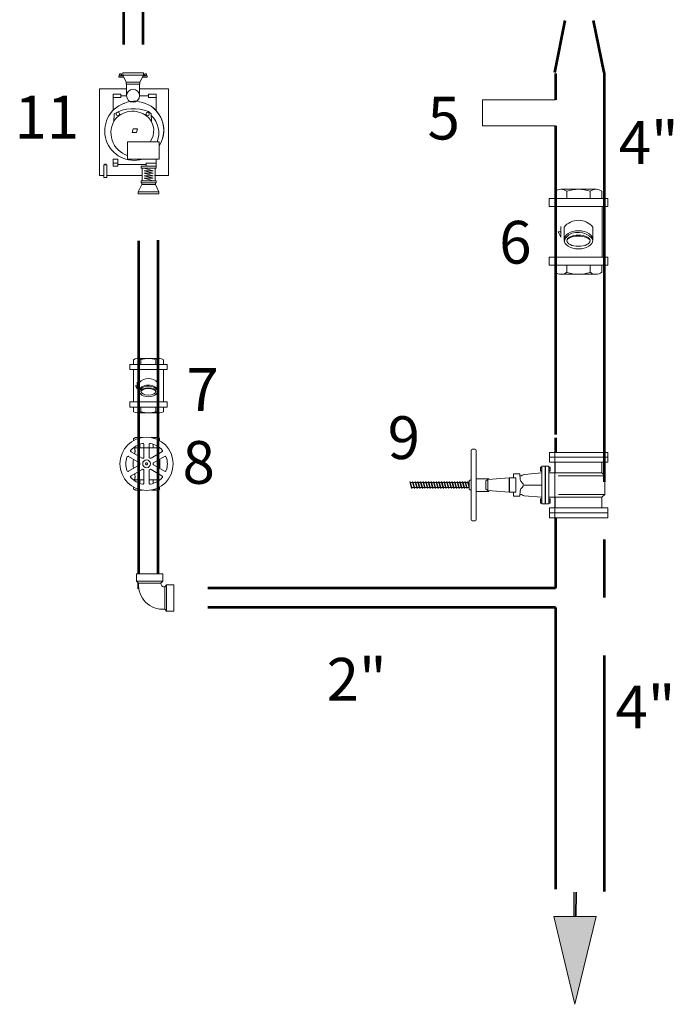
# Model space of a CAD drawing. Units: inches. Extents: x -403 to 2136, y -58 to 1667.
# Drawn here: x -62 to -60, y 141 to 143 of the extents above; entities that cross this region are included whole.
import ezdxf

# ---------------------------------------------------------------- set-up
doc = ezdxf.new("R2010")
doc.units = ezdxf.units.IN
doc.header["$MEASUREMENT"] = 0
doc.set_wipeout_variables(frame=1)
doc.linetypes.add('CENTER2', pattern=[1.125, 0.75, -0.125, 0.125, -0.125])
doc.linetypes.add('HIDDEN2', pattern=[0.1875, 0.125, -0.0625])
for name, color, linetype, lineweight in [('HS ACCESORIOS', 21, 'Continuous', 15), ('HS INCENDIO', 13, 'CENTER2', 53), ('HS TEXTOS', 7, 'Continuous', 20)]:
    doc.layers.add(name, color=color, linetype=linetype, lineweight=lineweight)
doc.styles.add('ROMANS', font='ROMANS.shx', dxfattribs={"width": 1.1})

# ---------------------------------------------------------------- blocks, each defined once
blk = doc.blocks.new('TE_ABAJO_4PUL_soldar')
at = {"linetype": 'Continuous'}
blk.add_line((0, -0.1857), (0, 0), dxfattribs=at)
for p, q in [((-0.1016, 0), (-0.1016, -0.1857)), ((0, 0), (-0.1016, 0)), ((-0.1016, -0.1857), (0, -0.1857))]:
    blk.add_line(p, q)
blk = doc.blocks.new('UNION BORRACHA_1MEDIAPUL')
for points in [[(-0.041, 0.0425), (-0.041, 0.0366), (0.0029, 0.0366), (0.0029, 0.0425)], [(-0.041, 0.0425), (0.0029, 0.0425)], [(-0.0381, 0.0366), (-0.0381, 0)], [(-0.0059, 0), (-0.0322, 0.0073), (-0.0059, 0.0073), (-0.0322, 0.0147), (-0.0059, 0.0147), (-0.0322, 0.022), (-0.0059, 0.022), (-0.0322, 0.0293), (-0.0059, 0.0293), (-0.0322, 0.0366)], [(0, 0.0366), (0, 0)], [(-0.041, -0.0059), (-0.041, 0), (0.0029, 0), (0.0029, -0.0059)], [(-0.041, -0.0059), (0.0029, -0.0059)]]:
    blk.add_lwpolyline(points)
blk = doc.blocks.new('COPA 2PUL_POR_1MEDIAPUL')
for points in [[(-0.0495, 0.0329), (0.0114, 0.0329)], [(-0.0495, 0.0329), (-0.0495, 0.0265), (0.0114, 0.0265), (0.0114, 0.0329)], [(-0.0389, 0.0053), (-0.0495, 0.0265)], [(-0.0389, 0), (-0.0389, 0.0053), (0.0008, 0.0053), (0.0008, 0)], [(-0.0389, 0), (0.0008, 0)], [(0.0008, 0.0053), (0.0114, 0.0265)]]:
    blk.add_lwpolyline(points)
blk = doc.blocks.new('ai jockey 1-5')
for p, q in [((0.062, 0.2922), (0.062, 0.2886)), ((0.0632, 0.2926), (0.0624, 0.2926)), ((0.0642, 0.2936), (0.0642, 0.2973)), ((0.0687, 0.2984), (0.0653, 0.2984)), ((0.0654, 0.2947), (0.0654, 0.2974)), ((0.0746, 0.2926), (0.0675, 0.2926)), ((0.0698, 0.2947), (0.0698, 0.2974)), ((0.1331, 0.2926), (0.1403, 0.2926)), ((0.1379, 0.2947), (0.1379, 0.2974)), ((0.139, 0.2984), (0.1425, 0.2984)), ((0.1423, 0.2947), (0.1423, 0.2974)), ((0.1436, 0.2936), (0.1436, 0.2973)), ((0.1446, 0.2926), (0.1453, 0.2926)), ((0.1458, 0.2922), (0.1458, 0.2886)), ((0.062, 0.2886), (0.0766, 0.2886)), ((0.0848, 0.2341), (0.0848, 0.2686)), ((0.1229, 0.2341), (0.1229, 0.2686)), ((0.1311, 0.2886), (0.1458, 0.2886)), ((0.0582, 0.2388), (0.0582, 0.2295)), ((0.0582, 0.2341), (0.0848, 0.2341)), ((0.1229, 0.2341), (0.14, 0.2341)), ((0.0359, 0.1905), (0.0359, 0.2295)), ((0.1623, 0.1912), (0.1623, 0.2295)), ((0.0495, 0.1587), (0.0502, 0.1809)), ((0.1603, 0.1587), (0.1597, 0.1809)), ((0.1034, 0.1367), (0.091, 0.1367)), ((0.0937, 0.126), (0.091, 0.1367)), ((0.0937, 0.126), (0.1061, 0.126)), ((0.1061, 0.126), (0.1034, 0.1367)), ((0.0359, 0.0481), (0.0359, 0.0363)), ((0.0651, 0.0316), (0.1484, 0.0316)), ((0.0938, 0.0478), (0.1032, 0.0478)), ((0.1484, 0.0481), (0.1484, 0.0363)), ((0.1484, 0.0481), (0.1553, 0.0481)), ((0.1623, 0.0481), (0.1553, 0.0481)), ((0.1623, 0.0481), (0.1623, 0.0363)), ((0.1836, 0.031), (0.1836, 0.034)), ((0.1873, 0.031), (0.1873, 0.034))]:
    blk.add_line(p, q)
for points in [[(0.0848, 0.2546), (0, 0.2546), (0, 0.0481)], [(0.0582, 0.2388), (0.0359, 0.2388), (0.0359, 0.2295), (0.0582, 0.2295)], [(0.2026, 0.0989), (0.2026, 0.2546), (0.1229, 0.2546)], [(0.1623, 0.2388), (0.14, 0.2388), (0.14, 0.2295), (0.1623, 0.2295)], [(0.1553, 0.2295), (0.1623, 0.2295), (0.1623, 0.2388), (0.1553, 0.2388)], [(0.1897, 0), (0.2026, 0), (0.2026, 0.0989)], [(0, 0.0481), (0, 0), (0.0405, 0)], [(0.1553, 0.0363), (0.1484, 0.0363), (0.1484, 0.0269), (0.1553, 0.0269)], [(0.1553, 0.0363), (0.1623, 0.0363), (0.1623, 0.0269), (0.1553, 0.0269)], [(0.077, 0), (0.1811, 0)]]:
    blk.add_lwpolyline(points)
for points in [[(0.0651, 0.0269), (0.0359, 0.0269), (0.0359, 0.0363), (0.0651, 0.0363)], [(0.1811, 0.031), (0.1811, -0.0066), (0.1897, -0.0066), (0.1897, 0.031)]]:
    blk.add_lwpolyline(points, close=True)
for centre, radius in [((0.1039, 0.2341), 0.0191), ((0.0611, 0.1805), 0.0051), ((0.1487, 0.1805), 0.0051)]:
    blk.add_circle(centre, radius)
for centre, radius, start, end in [((0.0624, 0.2922), 0.000416, 90, 180), ((0.0632, 0.2936), 0.00104, 270, 0), ((0.0653, 0.2973), 0.00109, 90, 180), ((0.0665, 0.2973), 0.00109, 90, 180), ((0.0675, 0.2947), 0.00208, 180, 270), ((0.0687, 0.2973), 0.00109, 0, 90), ((0.0719, 0.2947), 0.00208, 180, 270), ((0.1359, 0.2947), 0.00208, 270, 360), ((0.139, 0.2973), 0.00109, 90, 180), ((0.1403, 0.2947), 0.00208, 270, 360), ((0.1412, 0.2973), 0.00109, 360, 90), ((0.1425, 0.2973), 0.00109, 360, 90), ((0.1446, 0.2936), 0.00104, 180, 270), ((0.1453, 0.2922), 0.000416, 360, 90), ((0.0985, 0.1329), 0.085, 118.2322, 212.8928), ((0.0985, 0.1329), 0.085, 68.2818, 118.2322), ((0.1008, 0.1306), 0.0864, 252.7572, 70.272), ((0.0985, 0.1329), 0.085, 125.0146, 212.8928), ((0.0985, 0.1251), 0.0703, 133.5411, 201.9039), ((0.0901, 0.1413), 0.0562, 124.5072, 135.219), ((0.1021, 0.0804), 0.1158, 60.1783, 112.2298), ((0.1049, 0.12), 0.0685, 42.6455, 132.9257), ((0.0991, 0.1316), 0.0562, 136.6218, 215.5238), ((0.0985, 0.1251), 0.0703, 287.7529, 36.0024)]:
    blk.add_arc(centre, radius, start, end)
blk.add_blockref('COPA 2PUL_POR_1MEDIAPUL', (0.1229, 0.2686))
at = {"xscale": -0.5, "yscale": 0.5, "zscale": 0.5, "rotation": 90}
blk.add_blockref('TE_ABAJO_4PUL_soldar', (0.0271, 0.0481), dxfattribs=at)
at = {"xscale": -1, "rotation": 180}
for name, p in [('UNION BORRACHA_1MEDIAPUL', (0.077, 0.021)), ('COPA 2PUL_POR_1MEDIAPUL', (0.077, -0.0215))]:
    blk.add_blockref(name, p, dxfattribs=at)
blk = doc.blocks.new('CHEQ_PLAN_1PUL')
at = {"linetype": 'Continuous'}
for p, q in [((-0.0254, 0.06155), (0.00003, 0.06155)), ((-0.02116, 0.06018), (-0.02116, 0.05498)), ((-0.00421, 0.06018), (-0.00421, 0.05498)), ((-0.02316, 0.03666), (-0.02316, 0.02749)), ((-0.00221, 0.03666), (-0.00221, 0.02749)), ((-0.0254, 0), (0.00003, 0)), ((-0.02116, 0.00137), (-0.02116, 0.00657)), ((-0.00421, 0.00137), (-0.00421, 0.00657))]:
    blk.add_line(p, q, dxfattribs=at)
for points in [[(0.00427, 0.06018), (0.00427, 0.05498), (-0.02964, 0.05498), (-0.02964, 0.06018)], [(0.0044, 0.04916), (0.0044, 0.01239), (-0.02976, 0.01239), (-0.02976, 0.04916)], [(0.00427, 0.00137), (0.00427, 0.00657), (-0.02964, 0.00657), (-0.02964, 0.00137)]]:
    blk.add_lwpolyline(points, dxfattribs=at)
for points in [[(0.00851, 0.05498), (0.00851, 0.04916), (-0.03388, 0.04916), (-0.03388, 0.05498)], [(0.00851, 0.00657), (0.00851, 0.01239), (-0.03388, 0.01239), (-0.03388, 0.00657)]]:
    blk.add_lwpolyline(points, close=True, dxfattribs=at)
at = {"elevation": -0.00008}
blk.add_lwpolyline([(0.00015, 0.03082), (0.00212, 0.03082), (0.00015, 0.03476), (0.00015, 0.02688)], dxfattribs=at)
at = {"linetype": 'Continuous'}
for centre, radius, start, end in [((-0.0254, 0.05431), 0.00724, 54.1654, 125.8346), ((-0.01268, 0.03465), 0.02691, 71.6338, 108.3662), ((0.00003, 0.05431), 0.00724, 54.1655, 125.8345), ((-0.0254, 0.00724), 0.00724, 234.1654, 305.8346), ((-0.01268, 0.02691), 0.02691, 251.6338, 288.3662), ((0.00003, 0.00724), 0.00724, 234.1655, 305.8345)]:
    blk.add_arc(centre, radius, start, end, dxfattribs=at)
blk.add_arc((-0.01268, 0.03581), 0.01338, 218.4865, 321.5135)
at = {"linetype": 'Continuous', "extrusion": (0, 0, -1)}
blk.add_ellipse((-0.01268, 0.03666), major_axis=(-0.01047, 0), ratio=0.630685, dxfattribs=at)
for centre, major_axis, ratio, start_param, end_param in [((-0.01268, 0.03724), (-0.00851, 0), 0.477955, 3.141593, 9.424778), ((-0.01272, 0.03785), (-0.00858, 0.00018), 0.458692, 3.217239, 6.112871)]:
    blk.add_ellipse(centre, major_axis=major_axis, ratio=ratio, start_param=start_param, end_param=end_param, dxfattribs=at)
at = {"linetype": 'Continuous'}
blk.add_open_spline([(-0.00239, 0.03775), (-0.00246, 0.03657), (-0.00383, 0.03436), (-0.01109, 0.02908), (-0.02151, 0.03181), (-0.02312, 0.03715)], degree=3, knots=[3.222938, 3.222938, 3.222938, 3.222938, 3.952039, 3.952039, 6.219509, 6.219509, 6.219509, 6.219509], dxfattribs=at)
blk = doc.blocks.new('OSSY')
for points in [[(-0.0644, 0.3634), (-0.0644, 0.3643, 0.33255), (-0.0645, 0.3645), (-0.0782, 0.3685, 0.500882), (-0.0784, 0.3683), (-0.0784, 0.3674, 0.33255), (-0.0783, 0.3673), (-0.0646, 0.3632, 0.500882)], [(-0.0644, 0.3577), (-0.0644, 0.3586, 0.33255), (-0.0645, 0.3587), (-0.0782, 0.3628, 0.500882), (-0.0784, 0.3626), (-0.0784, 0.3617, 0.33255), (-0.0783, 0.3615), (-0.0646, 0.3575, 0.500882)], [(-0.0644, 0.3519), (-0.0644, 0.3528, 0.33255), (-0.0645, 0.353), (-0.0782, 0.357, 0.500882), (-0.0784, 0.3569), (-0.0784, 0.356, 0.33255), (-0.0783, 0.3558), (-0.0646, 0.3518, 0.500882)], [(-0.0644, 0.3462), (-0.0644, 0.3471, 0.33255), (-0.0645, 0.3473), (-0.0782, 0.3513, 0.500882), (-0.0784, 0.3511), (-0.0784, 0.3502, 0.33255), (-0.0783, 0.3501), (-0.0646, 0.346, 0.500882)], [(-0.0644, 0.3405), (-0.0644, 0.3414, 0.33255), (-0.0645, 0.3416), (-0.0782, 0.3456, 0.500882), (-0.0784, 0.3454), (-0.0784, 0.3445, 0.33255), (-0.0783, 0.3443), (-0.0646, 0.3403, 0.500882)], [(-0.0644, 0.3347), (-0.0644, 0.3357, 0.33255), (-0.0645, 0.3358), (-0.0782, 0.3399, 0.500882), (-0.0784, 0.3397), (-0.0784, 0.3388, 0.33255), (-0.0783, 0.3386), (-0.0646, 0.3346, 0.500882)], [(-0.0644, 0.329), (-0.0644, 0.3299, 0.33255), (-0.0645, 0.3301), (-0.0782, 0.3341, 0.500882), (-0.0784, 0.334), (-0.0784, 0.3331, 0.33255), (-0.0783, 0.3329), (-0.0646, 0.3289, 0.500882)], [(-0.0644, 0.3233), (-0.0644, 0.3242, 0.33255), (-0.0645, 0.3244), (-0.0782, 0.3284, 0.500882), (-0.0784, 0.3282), (-0.0784, 0.3273, 0.33255), (-0.0783, 0.3272), (-0.0646, 0.3231, 0.500882)], [(-0.0644, 0.3176), (-0.0644, 0.3185, 0.33255), (-0.0645, 0.3186), (-0.0782, 0.3227, 0.500882), (-0.0784, 0.3225), (-0.0784, 0.3216, 0.33255), (-0.0783, 0.3214), (-0.0646, 0.3174, 0.500882)], [(-0.0644, 0.3118), (-0.0644, 0.3127, 0.33255), (-0.0645, 0.3129), (-0.0782, 0.3169, 0.500882), (-0.0784, 0.3168), (-0.0784, 0.3159, 0.33255), (-0.0783, 0.3157), (-0.0646, 0.3117, 0.500882)], [(-0.0644, 0.3061), (-0.0644, 0.307, 0.33255), (-0.0645, 0.3072), (-0.0782, 0.3112, 0.500882), (-0.0784, 0.311), (-0.0784, 0.3101, 0.33255), (-0.0783, 0.31), (-0.0646, 0.3059, 0.500882)], [(-0.0644, 0.3004), (-0.0644, 0.3013, 0.33255), (-0.0645, 0.3015), (-0.0782, 0.3055, 0.500882), (-0.0784, 0.3053), (-0.0784, 0.3044, 0.33255), (-0.0783, 0.3042), (-0.0646, 0.3002, 0.500882)], [(-0.0644, 0.2946), (-0.0644, 0.2956, 0.33255), (-0.0645, 0.2957), (-0.0782, 0.2998, 0.500882), (-0.0784, 0.2996), (-0.0784, 0.2987, 0.33255), (-0.0783, 0.2985), (-0.0646, 0.2945, 0.500882)], [(-0.0644, 0.2889), (-0.0644, 0.2898, 0.33255), (-0.0645, 0.29), (-0.0782, 0.294, 0.500882), (-0.0784, 0.2939), (-0.0784, 0.293, 0.33255), (-0.0783, 0.2928), (-0.0646, 0.2888, 0.500882)], [(-0.0644, 0.2832), (-0.0644, 0.2841, 0.33255), (-0.0645, 0.2843), (-0.0782, 0.2883, 0.500882), (-0.0784, 0.2881), (-0.0784, 0.2872, 0.33255), (-0.0783, 0.2871), (-0.0646, 0.283, 0.500882)], [(-0.0644, 0.2775), (-0.0644, 0.2784, 0.33255), (-0.0645, 0.2785), (-0.0782, 0.2826, 0.500882), (-0.0784, 0.2824), (-0.0784, 0.2815, 0.33255), (-0.0783, 0.2813), (-0.0646, 0.2773, 0.500882)], [(-0.0644, 0.2717), (-0.0644, 0.2726, 0.33255), (-0.0645, 0.2728), (-0.0782, 0.2768, 0.500882), (-0.0784, 0.2767), (-0.0784, 0.2758, 0.33255), (-0.0783, 0.2756), (-0.0646, 0.2716, 0.500882)], [(-0.0644, 0.266), (-0.0644, 0.2669, 0.33255), (-0.0645, 0.2671), (-0.0782, 0.2711, 0.500882), (-0.0784, 0.2709), (-0.0784, 0.27, 0.33255), (-0.0783, 0.2699), (-0.0646, 0.2658, 0.500882)], [(-0.0644, 0.2603), (-0.0644, 0.2612, 0.33255), (-0.0645, 0.2613), (-0.0782, 0.2654, 0.500882), (-0.0784, 0.2652), (-0.0784, 0.2643, 0.33255), (-0.0783, 0.2641), (-0.0646, 0.2601, 0.500882)], [(-0.0644, 0.2545), (-0.0644, 0.2555, 0.33255), (-0.0645, 0.2556), (-0.0782, 0.2597, 0.500882), (-0.0784, 0.2595), (-0.0784, 0.2586, 0.33255), (-0.0783, 0.2584), (-0.0646, 0.2544, 0.500882)], [(-0.0644, 0.2488), (-0.0644, 0.2497, 0.33255), (-0.0645, 0.2499), (-0.0782, 0.2539, 0.500882), (-0.0784, 0.2538), (-0.0784, 0.2529, 0.33255), (-0.0783, 0.2527), (-0.0646, 0.2486, 0.500882)], [(-0.0644, 0.2431), (-0.0644, 0.244, 0.33255), (-0.0645, 0.2442), (-0.0782, 0.2482, 0.500882), (-0.0784, 0.248), (-0.0784, 0.2471, 0.33255), (-0.0783, 0.247), (-0.0646, 0.2429, 0.500882)], [(-0.1497, 0.2268), (-0.1497, 0.2311, -0.414214), (-0.1462, 0.2346), (0.0034, 0.2346, -0.414214), (0.0069, 0.2311), (0.0069, 0.2268, -0.414214), (0.0034, 0.2233), (-0.1462, 0.2233, -0.414214)]]:
    blk.add_lwpolyline(points, format="xyb", close=True)
at = {"color": 15}
for points in [[(-0.0769, 0.3669), (-0.0769, 0.3624)], [(-0.0769, 0.2523), (-0.0769, 0.2478)]]:
    blk.add_lwpolyline(points, dxfattribs=at)
for points in [[(-0.0769, 0.3611), (-0.0769, 0.3567)], [(-0.0769, 0.3554), (-0.0769, 0.3509)], [(-0.0769, 0.3497), (-0.0769, 0.3452)], [(-0.0769, 0.3439), (-0.0769, 0.3395)], [(-0.0659, 0.3636), (-0.0659, 0.3591)], [(-0.0659, 0.3579), (-0.0659, 0.3534)], [(-0.0659, 0.3521), (-0.0659, 0.3477)], [(-0.0659, 0.3464), (-0.0659, 0.342)], [(-0.0769, 0.3382), (-0.0769, 0.3338)], [(-0.0769, 0.3325), (-0.0769, 0.328)], [(-0.0769, 0.3268), (-0.0769, 0.3223)], [(-0.0659, 0.3407), (-0.0659, 0.3362)], [(-0.0659, 0.335), (-0.0659, 0.3305)], [(-0.0659, 0.3292), (-0.0659, 0.3248)], [(-0.0659, 0.3235), (-0.0659, 0.319)], [(-0.0769, 0.321), (-0.0769, 0.3166)], [(-0.0769, 0.3153), (-0.0769, 0.3108)], [(-0.0769, 0.3096), (-0.0769, 0.3051)], [(-0.0769, 0.3038), (-0.0769, 0.2994)], [(-0.0659, 0.3178), (-0.0659, 0.3133)], [(-0.0659, 0.312), (-0.0659, 0.3076)], [(-0.0659, 0.3063), (-0.0659, 0.3019)], [(-0.0769, 0.2981), (-0.0769, 0.2937)], [(-0.0769, 0.2924), (-0.0769, 0.2879)], [(-0.0769, 0.2867), (-0.0769, 0.2822)], [(-0.0769, 0.2809), (-0.0769, 0.2765)], [(-0.0659, 0.3006), (-0.0659, 0.2961)], [(-0.0659, 0.2949), (-0.0659, 0.2904)], [(-0.0659, 0.2891), (-0.0659, 0.2847)], [(-0.0659, 0.2834), (-0.0659, 0.2789)], [(-0.0769, 0.2752), (-0.0769, 0.2707)], [(-0.0769, 0.2695), (-0.0769, 0.265)], [(-0.0769, 0.2637), (-0.0769, 0.2593)], [(-0.0769, 0.258), (-0.0769, 0.2536)], [(-0.0659, 0.2777), (-0.0659, 0.2732)], [(-0.0659, 0.2719), (-0.0659, 0.2675)], [(-0.0659, 0.2662), (-0.0659, 0.2618)], [(-0.0659, 0.2605), (-0.0659, 0.256)], [(-0.0593, 0.2346), (-0.0625, 0.2388), (-0.0803, 0.2388), (-0.0803, 0.2388), (-0.0835, 0.2346)], [(-0.0769, 0.2466), (-0.0769, 0.2421)], [(-0.0769, 0.2408), (-0.0769, 0.2392)], [(-0.0659, 0.2547), (-0.0659, 0.2503)], [(-0.0659, 0.249), (-0.0659, 0.2446)], [(-0.0659, 0.2433), (-0.0659, 0.2388)], [(-0.0591, 0.1957), (-0.0576, 0.1957), (-0.0576, 0.2233), (-0.0576, 0.2233), (-0.0852, 0.2233), (-0.0852, 0.1957), (-0.0837, 0.1957)], [(-0.0593, 0.1983), (-0.0625, 0.2025), (-0.0803, 0.2025), (-0.0803, 0.2025), (-0.0835, 0.1983)], [(-0.0958, 0.1285), (-0.0958, 0.1424), (-0.0871, 0.1424)], [(-0.0557, 0.1424), (-0.047, 0.1424), (-0.047, 0.1285)], [(-0.094, 0.1284), (-0.094, 0.1285)], [(-0.0714, 0.0801), (-0.0714, 0.1188)], [(-0.1083, 0.0834), (-0.1083, 0.0801)], [(-0.1083, 0.0653), (-0.1083, 0.062)], [(-0.104, 0.0834), (-0.104, 0.0801)], [(-0.104, 0.0653), (-0.104, 0.062)], [(-0.0388, 0.0834), (-0.0388, 0.0801)], [(-0.0388, 0.0653), (-0.0388, 0.062)], [(-0.0345, 0.0834), (-0.0345, 0.0801)], [(-0.0345, 0.0653), (-0.0345, 0.062)]]:
    blk.add_lwpolyline(points)
for points in [[(-0.0657, 0.2388), (-0.0782, 0.2425, 0.500882), (-0.0784, 0.2423), (-0.0784, 0.2414, 0.33255), (-0.0783, 0.2412), (-0.07, 0.2388, 0.500882)], [(-0.0754, 0.2388), (-0.0782, 0.2396, 0.500882), (-0.0784, 0.2394), (-0.0784, 0.2388, 0.33255)], [(-0.094, 0.1284, -0.77211), (-0.093, 0.1235, 0.079861), (-0.0947, 0.1188), (-0.0979, 0.0801)], [(-0.047, 0.1285), (-0.059, 0.1275, 0.15317), (-0.0629, 0.1259), (-0.0669, 0.1225, -0.361053), (-0.0759, 0.1225), (-0.0799, 0.1259, 0.15317), (-0.0838, 0.1275), (-0.0958, 0.1285)], [(-0.0488, 0.1284, 0.77211), (-0.0498, 0.1235, -0.079861), (-0.0481, 0.1188), (-0.0449, 0.0801)]]:
    blk.add_lwpolyline(points, format="xyb")
for points in [[(-0.0871, 0.1518), (-0.0835, 0.1983), (-0.0593, 0.1983), (-0.0557, 0.1518)], [(-0.0871, 0.1371), (-0.0871, 0.1511), (-0.0557, 0.1511), (-0.0557, 0.1371)], [(-0.1125, 0.073), (-0.1125, 0.0801), (-0.0303, 0.0801), (-0.0303, 0.073)], [(-0.1125, 0.0653), (-0.1125, 0.0723), (-0.0303, 0.0723), (-0.0303, 0.0653)], [(-0.1108, 0.0801), (-0.1108, 0.0834), (-0.1015, 0.0834), (-0.1015, 0.0801)], [(-0.1108, 0.062), (-0.1108, 0.0653), (-0.1015, 0.0653), (-0.1015, 0.062)], [(-0.032, 0.0801), (-0.032, 0.0834), (-0.0413, 0.0834), (-0.0413, 0.0801)], [(-0.032, 0.062), (-0.032, 0.0653), (-0.0413, 0.0653), (-0.0413, 0.062)]]:
    blk.add_lwpolyline(points, close=True)
blk.add_wipeout([(-0.1428, 0.051), (0, 0.051), (0, -0.0506), (-0.1428, -0.0506)])
for points in [[(-0.098, 0.0653), (-0.098, -0.051), (-0.0916, -0.0573), (-0.0512, -0.0573), (-0.0448, -0.051), (-0.0448, 0.0653)], [(-0.1428, -0.0637), (-0.1428, 0.0637), (-0.1321, 0.0637), (-0.1321, -0.0637)], [(-0.1321, -0.0637), (-0.1321, 0.0637), (-0.1214, 0.0637), (-0.1214, -0.0637)], [(-0.1214, -0.051), (-0.1214, 0.051), (-0.098, 0.051), (-0.098, -0.051)], [(-0.0214, -0.051), (-0.0214, 0.051), (-0.0448, 0.051), (-0.0448, -0.051)], [(-0.0107, -0.0637), (-0.0107, 0.0637), (-0.0214, 0.0637), (-0.0214, -0.0637)], [(0, -0.0637), (0, 0.0637), (-0.0107, 0.0637), (-0.0107, -0.0637)]]:
    blk.add_lwpolyline(points, close=True)
for points in [[(-0.0916, -0.0573), (-0.0916, 0.0445)], [(-0.0512, -0.0573), (-0.0512, 0.0437)]]:
    blk.add_lwpolyline(points)
blk = doc.blocks.new('CTBASE')
blk.add_wipeout([(-0.0149, -0.0106), (-0.0149, -0.0022), (-0.0127, 0), (0.0127, 0), (0.0149, -0.0022), (0.0149, -0.0106)])
for points in [[(-0.0149, -0.0022), (-0.0127, 0), (0.0127, 0), (0.0149, -0.0022), (-0.0149, -0.0022)], [(-0.0149, -0.0022), (-0.0149, -0.0106), (0.0149, -0.0106), (0.0149, -0.0022)]]:
    blk.add_lwpolyline(points)
blk = doc.blocks.new('*U126')
blk.add_wipeout([(0.0171, 0.0127), (0.0171, -0.0127), (0.0117, -0.0126), (0.0065, -0.0115), (0.0016, -0.0095), (-0.0028, -0.0065), (-0.0067, -0.0025), (-0.0095, 0.0017), (-0.0116, 0.0065), (-0.0126, 0.0114), (-0.0127, 0.0171), (0.0127, 0.0171), (0.0128, 0.0157), (0.0133, 0.0146), (0.0141, 0.0137), (0.0157, 0.0128)])
at = {"xscale": -1, "rotation": 90.00000000070631}
blk.add_blockref('CTBASE', (0.0171, 0), dxfattribs=at)
at = {"rotation": 180.000000000524}
blk.add_blockref('CTBASE', (0, 0.0171), dxfattribs=at)
blk.add_lwpolyline([(0.0171, 0.0127), (0.0171, -0.0127, -0.459862), (-0.0127, 0.0171), (0.0127, 0.0171, 0.469322), (0.0171, 0.0127, -2.027623)], format="xyb")
blk = doc.blocks.new('VAL_PLANTA_1MEDIA')
at = {"linetype": 'HIDDEN2'}
for p, q in [((-0.0345, 0.0663), (-0.0261, 0.0663)), ((-0.012, 0.0663), (-0.0035, 0.0663)), ((-0.0294, 0.056), (-0.0294, 0.0501)), ((-0.0087, 0.056), (-0.0087, 0.0501)), ((0.0016, 0.0501), (0.0016, 0.05)), ((0.0016, 0), (0.0016, 0)), ((-0.0294, -0.006), (-0.0294, 0)), ((-0.0087, -0.006), (-0.0087, 0)), ((-0.0352, -0.0162), (-0.0268, -0.0162)), ((-0.0126, -0.0162), (-0.0042, -0.0162))]:
    blk.add_line(p, q, dxfattribs=at)
for p, q in [((-0.0232, 0.0355), (-0.0232, 0.0554)), ((-0.0149, 0.0355), (-0.0149, 0.0554)), ((-0.0302, 0.0267), (-0.0474, 0.0366)), ((-0.0261, 0.0339), (-0.0433, 0.0438)), ((-0.012, 0.0339), (0.0052, 0.0438)), ((-0.0079, 0.0267), (0.0093, 0.0366)), ((-0.0302, 0.0234), (-0.0474, 0.0134)), ((-0.0261, 0.0162), (-0.0433, 0.0062)), ((-0.012, 0.0162), (0.0052, 0.0062)), ((-0.0079, 0.0234), (0.0093, 0.0134)), ((-0.0232, 0.0145), (-0.0232, -0.0053)), ((-0.0149, 0.0145), (-0.0149, -0.0053))]:
    blk.add_line(p, q)
for points in [[(-0.0397, 0.0615), (-0.0397, 0.0646)], [(0.0016, 0.0646), (0.0016, 0.0615)], [(0.0016, 0.0503), (0.0016, 0.0501), (-0.0397, 0.0501), (-0.0397, 0.0503)], [(0.0016, -0.0003), (0.0016, 0), (-0.0149, 0)], [(-0.0232, 0), (-0.0397, 0), (-0.0397, -0.0003)], [(-0.0397, -0.0114), (-0.0397, -0.0146)], [(0.0016, -0.0146), (0.0016, -0.0114)]]:
    blk.add_lwpolyline(points, dxfattribs=at)
for radius in [0.0419, 0.00609]:
    blk.add_circle((-0.0191, 0.025), radius)
blk.add_circle((-0.0191, 0.025), 0.00156, dxfattribs=at)
for centre, radius, start, end in [((-0.0346, 0.0575), 0.00884, 62.5914, 125.8346), ((-0.0035, 0.0575), 0.00884, 54.1655, 117.4089), ((-0.0505, 0.0451), 0.0134, 341.0217, 21.9284), ((0.0124, 0.0451), 0.0134, 158.0716, 198.9783), ((0.0171, 0.025), 0.0572, 172.8646, 187.1208), ((-0.0191, 0.025), 0.0103, 59.3213, 60.6787), ((-0.0129, 0.0354), 0.00173, 239.3213, 300), ((-0.0552, 0.025), 0.0572, 352.8792, 7.1354), ((-0.0505, 0.005), 0.0134, 338.0716, 19.0368), ((0.0124, 0.005), 0.0134, 160.9632, 201.9284), ((-0.0346, -0.0074), 0.00884, 234.1654, 297.5494), ((-0.0035, -0.0074), 0.00884, 242.4504, 305.8345)]:
    blk.add_arc(centre, radius, start, end, dxfattribs=at)
for centre, radius, start, end in [((-0.0424, 0.0453), 0.00173, 139.0253, 240), ((-0.0191, 0.025), 0.0327, 100.9747, 139.0253), ((-0.0249, 0.0554), 0.00173, 0, 100.9747), ((-0.0132, 0.0554), 0.00173, 79.0253, 180), ((-0.0191, 0.025), 0.0327, 40.9747, 79.0253), ((0.0043, 0.0453), 0.00173, 300, 40.9747), ((-0.0191, 0.025), 0.0327, 160.9747, 199.0253), ((-0.0483, 0.0351), 0.00173, 60, 160.9747), ((-0.0252, 0.0354), 0.00173, 240, 300.6787), ((-0.0191, 0.025), 0.0103, 119.3213, 120.6787), ((-0.0249, 0.0355), 0.00173, 299.3213, 0), ((-0.0132, 0.0355), 0.00173, 180, 240.6787), ((0.0102, 0.0351), 0.00173, 19.0253, 120), ((-0.0191, 0.025), 0.0327, 340.9747, 19.0253), ((-0.0311, 0.0252), 0.00173, 359.3213, 60), ((-0.0311, 0.0249), 0.00173, 300, 0.6787), ((-0.0191, 0.025), 0.0103, 179.3213, 180.6787), ((-0.0252, 0.0147), 0.00173, 59.3213, 120), ((-0.0191, 0.025), 0.0103, 239.3213, 240.6787), ((-0.0249, 0.0145), 0.00173, 0, 60.6787), ((-0.0132, 0.0145), 0.00173, 119.3213, 180), ((-0.0191, 0.025), 0.0103, 299.3213, 300.6787), ((-0.0129, 0.0147), 0.00173, 60, 120.6787), ((-0.007, 0.0252), 0.00173, 120, 180.6787), ((-0.0191, 0.025), 0.0103, 359.3213, 0.6787), ((-0.007, 0.0249), 0.00173, 179.3213, 240), ((-0.0483, 0.0149), 0.00173, 199.0253, 300), ((-0.0424, 0.0047), 0.00173, 120, 220.9747), ((-0.0191, 0.025), 0.0327, 220.9747, 259.0253), ((-0.0191, 0.025), 0.0327, 280.9747, 319.0253), ((0.0043, 0.0047), 0.00173, 319.0253, 60), ((0.0102, 0.0149), 0.00173, 240, 340.9747), ((-0.0249, -0.0053), 0.00173, 259.0253, 0), ((-0.0132, -0.0053), 0.00173, 180, 280.9747)]:
    blk.add_arc(centre, radius, start, end)
blk = doc.blocks.new('*U163')
blk.add_hatch(color=256).paths.add_polyline_path([(0.2707, -0.0654), (0.2707, 0.0654), (0, 0)])
for p, q in [((0, 0), (0.2707, 0.0654)), ((0.2707, -0.0654), (0.2707, 0.0654)), ((0, 0), (0.2707, -0.0654)), ((0.2707, 0.0038), (0.3461, 0.0038)), ((0.2707, 0), (0.3461, 0)), ((0.2707, -0.0038), (0.3461, -0.0038))]:
    blk.add_line(p, q)

msp = doc.modelspace()

# ---------------------------------------------------------------- linework, layer by layer
at = {"layer": 'HS ACCESORIOS'}
for p, q in [((-60.598, 143.0555), (-60.598, 143.1115)), ((-60.598, 143.1115), (-60.4408, 143.1115)), ((-60.598, 143.0555), (-60.4408, 143.0555))]:
    msp.add_line(p, q, dxfattribs=at)
at = {"layer": 'HS INCENDIO', "color": 1}
for p, q in [((-61.3727, 144.2309), (-61.3727, 143.1698)), ((-61.3307, 144.2309), (-61.3307, 143.1698)), ((-60.4418, 143.1707), (-60.4193, 143.2826)), ((-60.3358, 143.1707), (-60.3582, 143.2826)), ((-60.4408, 143.1687), (-60.4408, 143.1115)), ((-60.3358, 143.1707), (-60.3358, 143.0348)), ((-60.4408, 143.0555), (-60.4408, 142.3903)), ((-60.3358, 143.0385), (-60.3358, 141.4049)), ((-61.3396, 142.0576), (-61.3396, 142.9089)), ((-61.2976, 142.0591), (-61.2976, 142.9089)), ((-60.4408, 142.3831), (-60.4408, 142.0591)), ((-60.4404, 142.0591), (-61.2976, 142.0591)), ((-60.4404, 142.0171), (-61.3069, 142.0171)), ((-60.4408, 142.0171), (-60.4408, 141.4101))]:
    msp.add_line(p, q, dxfattribs=at)

# ---------------------------------------------------------------- block references
at = {"layer": 'HS ACCESORIOS'}
for name, p, xscale, yscale, zscale in [('ai jockey 1-5', (-61.2759, 142.9488, 0), -0.7333200000000002, 0.7333200000000002, 0.7333200000000002), ('VAL_PLANTA_1MEDIA', (-61.3491, 142.2927), -1.371592341504001, 1.371592341504001, 1.371592341504001)]:
    msp.add_blockref(name, p, dxfattribs=dict(at, xscale=xscale, yscale=yscale, zscale=zscale))
for name, p, xscale, yscale, zscale, rotation in [('CHEQ_PLAN_1PUL', (-60.4286, 142.9188), 2.973641932800001, 2.973641932800001, 2.973641932800001, 180), ('CHEQ_PLAN_1PUL', (-61.3429, 142.5539), 1.903130836992001, 1.903130836992001, 1.903130836992001, 180), ('*U163', (-60.3986, 141.1618, 0), -0.6983999999999999, 0.6983999999999999, 0.6983999999999999, 269.8965350205729)]:
    msp.add_blockref(name, p, dxfattribs=dict(at, xscale=xscale, yscale=yscale, zscale=zscale, rotation=rotation))

# ---------------------------------------------------------------- texts
at = {"layer": 'HS TEXTOS', "style": 'ROMANS'}
for s, height, p in [('11', 0.09216, (-61.6077, 143.0282)), ('5', 0.0922, (-60.7165, 143.0262)), ('4"', 0.09216, (-60.3042, 142.9736)), ('6', 0.0922, (-60.562, 142.7586)), ('7', 0.0922, (-61.237, 142.4411)), ('8', 0.0922, (-61.2453, 142.2839)), ('2"', 0.09216, (-60.9343, 141.8164)), ('4"', 0.09216, (-60.3112, 141.7567))]:
    msp.add_text(s, height=height, dxfattribs=at).set_placement(p)

# ---------------------------------------------------------------- next in the draw order: block references
at = {"layer": 'HS ACCESORIOS'}
for name, p, xscale, yscale, zscale, rotation in [('OSSY', (-60.3907, 142.2106, 0), -0.9883980288000002, 0.9883980288000002, 0.9883980288000002, 90), ('*U126', (-61.3161, 142.0376), 1.889999040738795, 1.889999040738795, 1.889999040738795, 0.053117568604597)]:
    msp.add_blockref(name, p, dxfattribs=dict(at, xscale=xscale, yscale=yscale, zscale=zscale, rotation=rotation))

# ---------------------------------------------------------------- next in the draw order: texts
at = {"layer": 'HS TEXTOS', "style": 'ROMANS'}
msp.add_text('9', height=0.0922, dxfattribs=at).set_placement((-60.8027, 142.3373))

doc.saveas('drawing.dxf')
